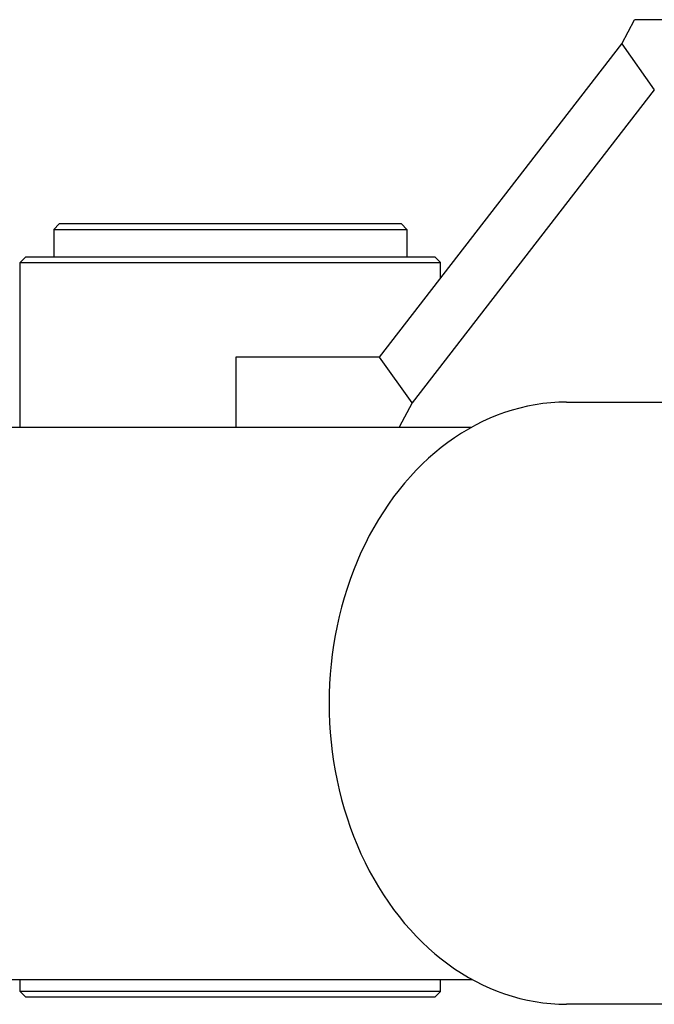
# Model space of a CAD drawing. Units: millimetres. Extents: x 8768 to 10320, y -657 to 548.
# Drawn here: x 9196 to 9254, y 190 to 279 of the extents above; entities that cross this region are included whole.
import ezdxf

# ---------------------------------------------------------------- set-up
doc = ezdxf.new("R2010")
doc.units = ezdxf.units.MM
doc.layers.add('PV-56C', color=7, linetype='Continuous')

# ---------------------------------------------------------------- blocks, each defined once
blk = doc.blocks.new('*U14')
at = {"layer": 'PV-56C'}
for p, q in [((1366.417, 1113.701), (1367.586, 1115.894)), ((1373.414, 1115.894), (1367.586, 1115.894)), ((1344.48, 1085.346), (1366.417, 1113.701)), ((1366.417, 1113.701), (1369.373, 1109.544)), ((1369.373, 1109.544), (1347.436, 1081.19)), ((1315.461, 1097.407), (1314.961, 1096.907)), ((1314.961, 1096.907), (1346.961, 1096.907)), ((1314.961, 1096.907), (1314.961, 1094.407)), ((1346.461, 1097.407), (1315.461, 1097.407)), ((1346.461, 1097.407), (1346.961, 1096.907)), ((1346.961, 1096.907), (1346.961, 1094.407)), ((1312.411, 1094.407), (1311.911, 1093.907)), ((1311.911, 1093.907), (1350.011, 1093.907)), ((1311.911, 1078.996), (1311.911, 1093.907)), ((1349.511, 1094.407), (1312.411, 1094.407)), ((1349.511, 1094.407), (1350.011, 1093.907)), ((1350.011, 1092.495), (1350.011, 1093.907)), ((1335.69, 1085.346), (1331.451, 1085.346)), ((1331.451, 1085.346), (1331.451, 1078.996)), ((1344.48, 1085.346), (1335.69, 1085.346)), ((1347.436, 1081.19), (1344.48, 1085.346)), ((1347.436, 1081.19), (1346.266, 1078.996)), ((1361.426, 1081.268), (1399.311, 1081.268)), ((1267.513, 1078.996), (1331.451, 1078.996)), ((1331.451, 1078.996), (1335.69, 1078.996)), ((1335.69, 1078.996), (1346.266, 1078.996)), ((1346.266, 1078.996), (1352.827, 1078.996)), ((1267.513, 1028.996), (1352.862, 1028.996)), ((1311.911, 1027.907), (1311.911, 1028.996)), ((1350.011, 1027.907), (1350.011, 1028.996)), ((1342.689, 1027.907), (1311.911, 1027.907)), ((1312.411, 1027.407), (1311.911, 1027.907)), ((1350.011, 1027.907), (1342.689, 1027.907)), ((1349.511, 1027.407), (1350.011, 1027.907)), ((1312.411, 1027.407), (1342.382, 1027.407)), ((1342.382, 1027.407), (1349.511, 1027.407)), ((1399.311, 1026.744), (1361.426, 1026.744))]:
    blk.add_line(p, q, dxfattribs=at)
blk.add_ellipse((1361.426, 1054.006), major_axis=(0, 27.262), ratio=0.789277, start_param=0, end_param=3.141593, dxfattribs=at)
blk = doc.blocks.new('A$C67726E5B')
at = {"layer": 'PV-56C'}
blk.add_blockref('*U14', (-883.912, -180.734), dxfattribs=at)

msp = doc.modelspace()

# ---------------------------------------------------------------- block references
msp.add_blockref('A$C67726E5B', (8768.35, -655.792))

doc.saveas('drawing.dxf')
